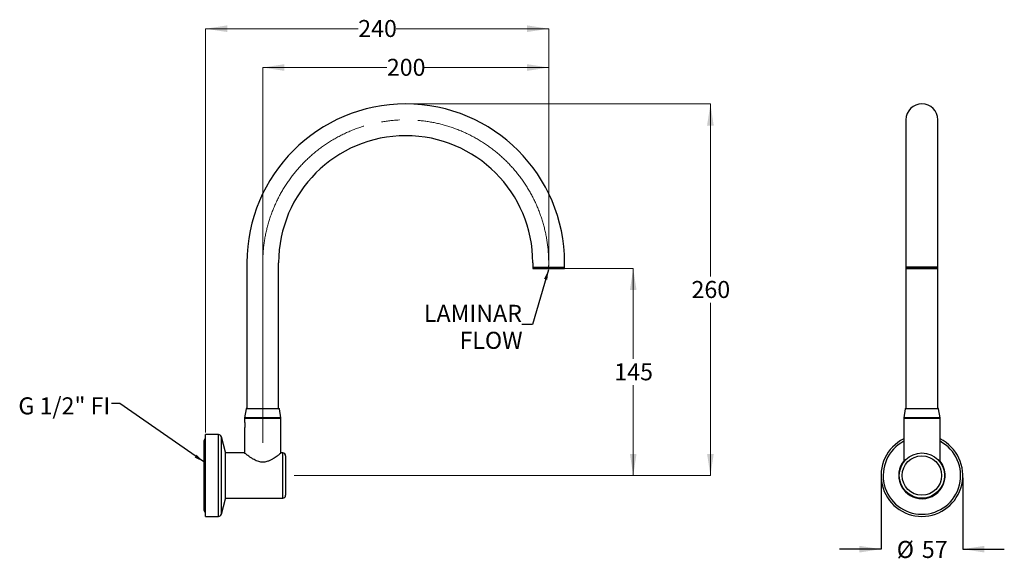
# Model space of a CAD drawing. Units: millimetres. Extents: x 234 to 2530, y 458 to 1725.
import ezdxf

# ---------------------------------------------------------------- set-up
doc = ezdxf.new("R2010")
doc.units = ezdxf.units.MM
doc.header["$LTSCALE"] = 10
doc.linetypes.add('SLD-Center', pattern=[19.05, 15.24, -1.27, 1.27, -1.27])
doc.linetypes.add('SLD-Solid', pattern=[0])
doc.layers.add('DIMENSIONS', color=7, linetype='SLD-Solid')
doc.styles.add('SLDTEXTSTYLE0', font='Helvetica Neue')
doc.styles.get("Standard").update_dxf_attribs({"font": 'Helvetica Neue'})
doc.dimstyles.new('SLDDIMSTYLE0', dxfattribs={"dimtxt": 50.376667, "dimasz": 23.509111, "dimexe": 0, "dimexo": 0.0625, "dimgap": 12.594167, "dimtad": 0, "dimtih": 1, "dimtoh": 1, "dimdec": 0, "dimlfac": 0.3, "dimrnd": 1e-09, "dimzin": 12, "dimdsep": 46, "dimtxsty": 'SLDTEXTSTYLE0', "dimsah": 1, "dimcen": 0.09, "dimadec": 0, "dimazin": 3, "dimtfac": 1, "dimtdec": 0, "dimtofl": 0, "dimtmove": 0, "dimatfit": 3, "dimfxl": 0, "dimfrac": 2, "dimtolj": 1, "dimtzin": 12, "dimarcsym": 0})
doc.dimstyles.new('SLDDIMSTYLE1', dxfattribs={"dimtxt": 0.18, "dimasz": 23.509111, "dimexe": 0, "dimexo": 0.0625, "dimgap": 0, "dimtad": 0, "dimtih": 1, "dimtoh": 1, "dimdec": 0, "dimrnd": 1e-09, "dimzin": 0, "dimdsep": 46, "dimtxsty": 'Standard', "dimsah": 1, "dimcen": 0.09, "dimadec": 0, "dimazin": 0, "dimtfac": 23.509111, "dimtdec": 0, "dimtofl": 0, "dimtmove": 0, "dimatfit": 3, "dimfxl": 0, "dimfrac": 2, "dimtolj": 1, "dimtzin": 0, "dimarcsym": 0})
doc.dimstyles.new('SLDDIMSTYLE2', dxfattribs={"dimtxt": 50.376667, "dimasz": 23.509111, "dimexe": 0, "dimexo": 0.0625, "dimgap": 12.594167, "dimtad": 0, "dimtih": 1, "dimtoh": 1, "dimdec": 0, "dimlfac": 0.3, "dimrnd": 1e-09, "dimzin": 12, "dimdsep": 46, "dimtxsty": 'SLDTEXTSTYLE0', "dimsah": 1, "dimcen": 0.09, "dimadec": 0, "dimazin": 3, "dimtfac": 1, "dimtdec": 0, "dimtmove": 0, "dimatfit": 0, "dimfxl": 0, "dimfrac": 2, "dimtolj": 1, "dimtzin": 12, "dimarcsym": 0})

# ---------------------------------------------------------------- blocks, each defined once
blk = doc.blocks.new('_D')
at = {"color": 7, "linetype": 'SLD-Solid', "lineweight": 0}
for p, q in [((800.7, 1163.2), (800.7, 1613.5)), ((800.7, 1613.5), (1089.9, 1613.5)), ((1467.3, 1613.5), (1178.1, 1613.5)), ((1467.3, 1150.2), (1467.3, 1613.5))]:
    blk.add_line(p, q, dxfattribs=at)
at = {"color": 7, "linetype": 'SLD-Solid', "lineweight": 18}
for points in [[(800.7, 1613.5), (851, 1605.7), (851, 1621.2)], [(1467.3, 1613.5), (1417, 1621.2), (1417, 1605.7)]]:
    blk.add_solid(points, dxfattribs=at)
at = {"color": 7, "linetype": 'SLD-Solid', "lineweight": 18, "insert": (1089.9, 1633.8), "char_height": 39.69, "attachment_point": 1, "style": 'SLDTEXTSTYLE0'}
blk.add_mtext('200', dxfattribs=at)
blk = doc.blocks.new('_D_1')
at = {"color": 7, "linetype": 'SLD-Solid', "lineweight": 0}
for p, q in [((1494.7, 1144.8), (1664.4, 1144.8)), ((1664.4, 1144.8), (1664.4, 934.3)), ((1664.4, 662.2), (1664.4, 872.7)), ((873.6, 662.2), (1664.4, 662.2))]:
    blk.add_line(p, q, dxfattribs=at)
at = {"color": 7, "linetype": 'SLD-Solid', "lineweight": 18}
for points in [[(1664.4, 1144.8), (1656.6, 1094.5), (1672.1, 1094.5)], [(1664.4, 662.2), (1672.1, 712.6), (1656.6, 712.6)]]:
    blk.add_solid(points, dxfattribs=at)
at = {"color": 7, "linetype": 'SLD-Solid', "lineweight": 18, "insert": (1620.3, 923.9), "char_height": 39.69, "attachment_point": 1, "style": 'SLDTEXTSTYLE0'}
blk.add_mtext('145', dxfattribs=at)
blk = doc.blocks.new('_D_2')
at = {"color": 7, "linetype": 'SLD-Solid', "lineweight": 0}
for p, q in [((1139, 1528.5), (1844.4, 1528.5)), ((1844.4, 1528.5), (1844.4, 1126.2)), ((1844.4, 662.2), (1844.4, 1064.6)), ((873.6, 662.2), (1844.4, 662.2))]:
    blk.add_line(p, q, dxfattribs=at)
at = {"color": 7, "linetype": 'SLD-Solid', "lineweight": 18}
for points in [[(1844.4, 1528.5), (1836.6, 1478.2), (1852.1, 1478.2)], [(1844.4, 662.2), (1852.1, 712.6), (1836.6, 712.6)]]:
    blk.add_solid(points, dxfattribs=at)
at = {"color": 7, "linetype": 'SLD-Solid', "lineweight": 18, "insert": (1800.3, 1115.8), "char_height": 39.69, "attachment_point": 1, "style": 'SLDTEXTSTYLE0'}
blk.add_mtext('260', dxfattribs=at)
blk = doc.blocks.new('_D_3')
at = {"color": 7, "linetype": 'SLD-Solid', "lineweight": 0}
for p, q in [((667.3, 762.5), (667.3, 1703.9)), ((667.3, 1703.9), (1023.2, 1703.9)), ((1467.3, 1703.9), (1111.4, 1703.9)), ((1467.3, 1163.2), (1467.3, 1703.9))]:
    blk.add_line(p, q, dxfattribs=at)
at = {"color": 7, "linetype": 'SLD-Solid', "lineweight": 18}
for points in [[(667.3, 1703.9), (717.7, 1696.2), (717.7, 1711.7)], [(1467.3, 1703.9), (1417, 1711.7), (1417, 1696.2)]]:
    blk.add_solid(points, dxfattribs=at)
at = {"color": 7, "linetype": 'SLD-Solid', "lineweight": 18, "insert": (1023.2, 1724.3), "char_height": 39.69, "attachment_point": 1, "style": 'SLDTEXTSTYLE0'}
blk.add_mtext('240', dxfattribs=at)
blk = doc.blocks.new('_D_4')
at = {"layer": 'DIMENSIONS'}
for p, q in [((2242.2, 657.2), (2242.2, 490.6)), ((2432.7, 657.2), (2432.7, 490.6)), ((2242.2, 490.6), (2145.4, 490.6)), ((2432.7, 490.6), (2529.6, 490.6))]:
    blk.add_line(p, q, dxfattribs=at)
for points in [[(2242.2, 490.6), (2191.9, 498.3), (2191.9, 482.8)], [(2432.7, 490.6), (2483.1, 482.8), (2483.1, 498.3)]]:
    blk.add_solid(points, dxfattribs=at)
at = {"layer": 'DIMENSIONS', "char_height": 39.69, "attachment_point": 1, "style": 'SLDTEXTSTYLE0'}
for s, insert in [('%%c', (2278.8, 509.7)), ('57', (2337.3, 509.7))]:
    blk.add_mtext(s, dxfattribs=dict(at, insert=insert))

msp = doc.modelspace()

# ---------------------------------------------------------------- linework, layer by layer
at = {"color": 7, "linetype": 'SLD-Solid', "lineweight": 25}
for p, q in [((2300.4, 1491.5), (2300.4, 1158.2)), ((2374.5, 1158.2), (2374.5, 1491.5)), ((763.6, 1158.2), (763.6, 818.6)), ((837.7, 818.6), (837.7, 1158.2)), ((1430.3, 1158.2), (1430.3, 1148.2)), ((1430.3, 1148.2), (1430.3, 1144.8)), ((1430.3, 1148.2), (1504.4, 1148.2)), ((1504.4, 1148.2), (1504.4, 1158.2)), ((1504.4, 1144.8), (1504.4, 1148.2)), ((2300.4, 1158.2), (2300.4, 1148.2)), ((2300.4, 1148.2), (2300.4, 1144.8)), ((2300.4, 1148.2), (2374.5, 1148.2)), ((2337.5, 1148.2), (2300.4, 1148.2)), ((2374.5, 1148.2), (2337.5, 1148.2)), ((2374.5, 1148.2), (2374.5, 1158.2)), ((2374.5, 1144.8), (2374.5, 1148.2)), ((1430.3, 1144.8), (1504.4, 1144.8)), ((2300.4, 1144.8), (2300.4, 818.6)), ((2300.4, 1144.8), (2374.5, 1144.8)), ((2374.5, 818.6), (2374.5, 1144.8)), ((761.8, 817.9), (758.3, 796.9)), ((839.5, 817.9), (761.8, 817.9)), ((762.6, 818.6), (838.7, 818.6)), ((843, 796.9), (839.5, 817.9)), ((2298.6, 817.9), (2295.2, 796.9)), ((2376.4, 817.9), (2298.6, 817.9)), ((2299.4, 818.6), (2375.5, 818.6)), ((2379.8, 796.9), (2376.4, 817.9)), ((758.3, 796.9), (758.3, 795.2)), ((843, 796.9), (758.3, 796.9)), ((758.3, 795.2), (758.3, 786.8)), ((843, 795.2), (758.3, 795.2)), ((843, 795.2), (843, 796.9)), ((843, 714.9), (843, 795.2)), ((2295.2, 796.9), (2295.2, 795.2)), ((2379.8, 796.9), (2295.2, 796.9)), ((2295.2, 795.2), (2295.2, 693.6)), ((2379.8, 795.2), (2295.2, 795.2)), ((2379.8, 795.2), (2379.8, 796.9)), ((2379.8, 693.6), (2379.8, 795.2)), ((758.3, 773.5), (758.3, 714.6)), ((663.3, 743.3), (663.3, 581.1)), ((697.6, 757.5), (667.3, 757.5)), ((667.3, 567), (667.3, 757.5)), ((697.6, 567), (697.6, 757.5)), ((713.8, 716.4), (704.1, 752.5)), ((704.1, 571.9), (704.1, 752.5)), ((713.8, 608), (713.8, 716.4)), ((758.3, 714.9), (714, 714.9)), ((714, 609.6), (714, 714.9)), ((847.3, 714.9), (843, 714.9)), ((847.3, 609.6), (847.3, 714.9)), ((854, 708.2), (854, 616.2)), ((704.1, 571.9), (713.8, 608)), ((714, 609.6), (847.3, 609.6)), ((667.3, 567), (697.6, 567))]:
    msp.add_line(p, q, dxfattribs=at)
at = {"color": 7, "linetype": 'SLD-Center', "lineweight": 18, "ltscale": 3.333333}
msp.add_line((800.7, 738.4), (800.7, 1158.2), dxfattribs=at)
at = {"color": 7, "linetype": 'SLD-Solid', "lineweight": 25}
for radius in [52.7, 46]:
    msp.add_circle((2337.5, 662.2), radius, dxfattribs=at)
for centre, radius, start, end in [((1134, 1158.2), 370.4, 0, 180), ((2337.5, 1491.5), 37.1, 0, 180), ((1134, 1158.2), 296.3, 0, 180), ((762.6, 817.7), 0.833, 90, 170.6092), ((838.7, 817.7), 0.833, 9.3908, 90), ((2299.4, 817.7), 0.833, 90, 170.6092), ((2375.5, 817.7), 0.833, 9.3908, 90), ((667.7, 743.3), 4.37, 94.378, 180), ((697.6, 750.8), 6.67, 15, 90), ((2337.5, 662.2), 95.3, 116.3878, 63.6122), ((2337.5, 662.2), 90.3, 117.954, 62.046), ((707.3, 714.7), 6.67, 0, 15), ((847.3, 708.2), 6.67, 0, 90), ((2337.5, 662.2), 54.2, 141.3825, 262.5296), ((2337.5, 662.2), 54.2, 262.5296, 38.6175), ((707.3, 609.8), 6.67, 345, 360), ((847.3, 616.2), 6.67, 270, 0), ((667.7, 581.1), 4.37, 180, 265.622), ((697.6, 573.6), 6.67, 270, 345)]:
    msp.add_arc(centre, radius, start, end, dxfattribs=at)
at = {"color": 7, "linetype": 'SLD-Center', "lineweight": 18, "ltscale": 3.333333}
msp.add_arc((1134, 1158.2), 333.3, 357.8547, 180, dxfattribs=at)
at = {"color": 7, "linetype": 'SLD-Solid', "lineweight": 25}
for points, knots in [([(758.3, 786.8), (758.3, 786.9), (758.3, 787), (758.4, 786.4), (758.6, 785.1), (758.8, 783.2), (758.9, 781), (758.9, 778.8), (758.7, 776.7), (758.5, 774.9), (758.4, 773.9), (758.3, 773.4), (758.3, 773.5), (758.3, 773.5)], [0, 0, 0, 0, 0.0351101, 0.1410791, 0.2475, 0.3550812, 0.4627496, 0.5692566, 0.6751757, 0.7819855, 0.8897815, 0.9971307, 1, 1, 1, 1]), ([(800.7, 693.2), (797.5, 693.5), (792.2, 694), (785.5, 696.6), (779.5, 699.6), (773.5, 703.4), (768.2, 707.1), (764, 710.2), (760.4, 713), (758, 714.9), (758.4, 714.7), (758.5, 714.6)], [0, 0, 0, 0, 0.133057, 0.22283, 0.315063, 0.439071, 0.566657, 0.665733, 0.767386, 0.934329, 1, 1, 1, 1]), ([(842.8, 714.6), (842.9, 714.6), (843.1, 714.8), (840, 712.2), (833.9, 707.6), (826.4, 702.3), (818.8, 698), (811.9, 695), (805.6, 693.3), (801.5, 693.2), (800.7, 693.2)], [0, 0, 0, 0, 0.089806, 0.247802, 0.418934, 0.624724, 0.725239, 0.828097, 0.962884, 1, 1, 1, 1])]:
    msp.add_open_spline(points, degree=3, knots=knots, dxfattribs=at)

# ---------------------------------------------------------------- texts
at = {"color": 7, "linetype": 'Continuous', "lineweight": 0, "char_height": 39.69, "attachment_point": 3, "style": 'SLDTEXTSTYLE0'}
for s, insert in [('LAMINAR', (1404.9, 1060.2)), ('FLOW', (1406.4, 997.3))]:
    msp.add_mtext(s, dxfattribs=dict(at, insert=insert))
at = {"layer": 'DIMENSIONS', "color": 7, "insert": (230.8, 844.5), "char_height": 39.69, "attachment_point": 1, "style": 'SLDTEXTSTYLE0'}
msp.add_mtext('G 1/2" FI', dxfattribs=at)

# ---------------------------------------------------------------- dimensions: what is measured, and where the dimension line sits
at = {"color": 7, "linetype": 'SLD-Solid', "lineweight": 18}
for base, p1, p2, picture, middle in [((1467.3, 1703.9), (667.3, 757.5), (1467.3, 1158.2), '_D_3', (1067.3, 1703.9)), ((800.7, 1613.5), (1467.3, 1145.2), (800.7, 1158.2), '_D', (1134, 1613.5))]:
    dim = msp.add_linear_dim(base=base, p1=p1, p2=p2, dimstyle='SLDDIMSTYLE0', dxfattribs=at)
    dim.commit()
    dim.dimension.update_dxf_attribs({"geometry": picture, "text_midpoint": middle, "dimtype": 160})
for base, p2, picture, middle in [((1844.4, 1528.5), (1134, 1528.5), '_D_2', (1844.4, 1095.4)), ((1664.4, 1144.8), (1489.7, 1144.8), '_D_1', (1664.4, 903.5))]:
    dim = msp.add_linear_dim(base=base, p1=(868.6, 662.2), p2=p2, angle=90, dimstyle='SLDDIMSTYLE0', dxfattribs=at)
    dim.commit()
    dim.dimension.update_dxf_attribs({"geometry": picture, "text_midpoint": middle, "dimtype": 160})
at = {"layer": 'DIMENSIONS'}
dim = msp.add_linear_dim(base=(2432.7, 490.6), p1=(2242.2, 662.2), p2=(2432.7, 662.2), text='%%c<>', dimstyle='SLDDIMSTYLE2', dxfattribs=at)
dim.commit()
dim.dimension.update_dxf_attribs({"geometry": '_D_4', "text_midpoint": (2337.5, 490.6), "dimtype": 160})

# ---------------------------------------------------------------- leaders
at = {"color": 7, "linetype": 'Continuous', "lineweight": 0}
msp.add_leader([(1466.9, 1142.1), (1429.4, 1014.6), (1404.9, 1014.6)], dimstyle='SLDDIMSTYLE1', dxfattribs=at)
at = {"layer": 'DIMENSIONS', "color": 7}
msp.add_leader([(663.3, 694), (467.4, 830.5), (447.8, 830.5)], dimstyle='SLDDIMSTYLE1', dxfattribs=at)

doc.saveas('drawing.dxf')
